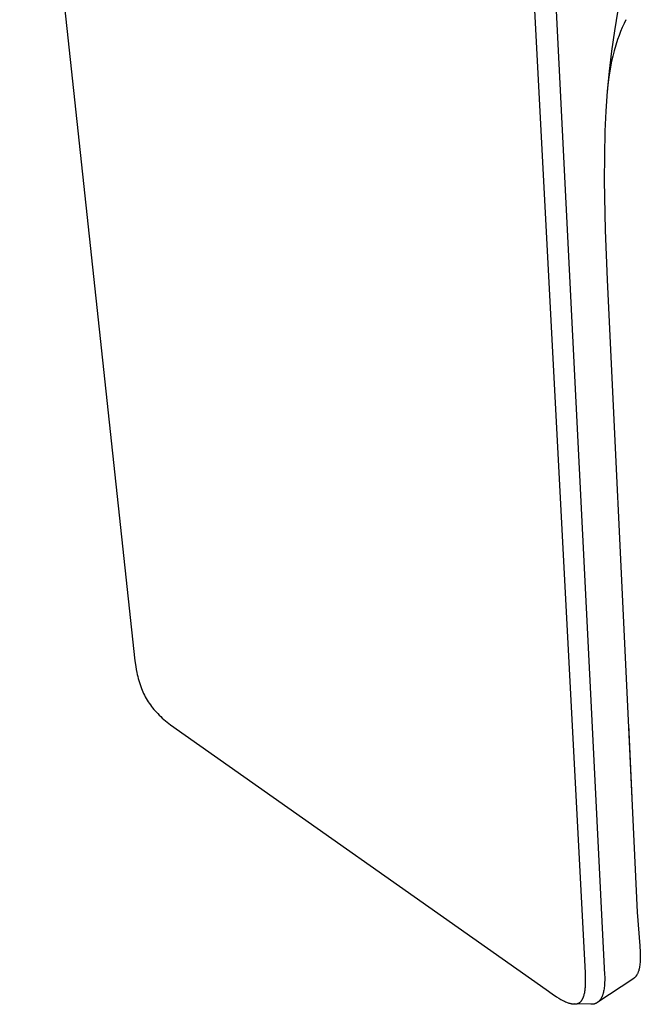
# Model space of a CAD drawing. Units: millimetres. Extents: x -158 to 273, y -114 to 153.
# Drawn here: x -157 to -133, y -114 to -76 of the extents above; entities that cross this region are included whole.
import ezdxf

# ---------------------------------------------------------------- set-up
doc = ezdxf.new("R2010")
doc.units = ezdxf.units.MM
doc.header["$MEASUREMENT"] = 0
doc.layers.add('Default', color=7, linetype='Continuous', true_color=0x000000)

msp = doc.modelspace()

# ---------------------------------------------------------------- linework, layer by layer
at = {"layer": 'Default', "color": 7, "true_color": 0xffffff}
for p, q in [((-157.423, -59.471), (-152.957, -100.833)), ((-135.514, -112.926), (-137.79, -69.568)), ((-136.688, -74.851), (-135.222, -103.919)), ((-134.256, -75.63), (-134.391, -76.423)), ((-134.083, -76.297), (-134.148, -76.45)), ((-134.014, -76.146), (-134.083, -76.297)), ((-133.94, -75.997), (-134.014, -76.146)), ((-134.391, -76.423), (-134.504, -77.219)), ((-134.208, -76.605), (-134.264, -76.762)), ((-134.148, -76.45), (-134.208, -76.605)), ((-134.336, -76.984), (-134.401, -77.209)), ((-134.264, -76.762), (-134.336, -76.984)), ((-134.504, -77.219), (-134.593, -77.989)), ((-134.453, -77.408), (-134.498, -77.609)), ((-134.401, -77.209), (-134.453, -77.408)), ((-134.498, -77.609), (-134.556, -77.914)), ((-134.593, -77.989), (-134.664, -78.762)), ((-134.556, -77.914), (-134.603, -78.22)), ((-134.641, -78.527), (-134.667, -78.808)), ((-134.603, -78.22), (-134.641, -78.527)), ((-134.664, -78.762), (-134.717, -79.535)), ((-134.717, -79.535), (-134.755, -80.31)), ((-134.755, -80.31), (-134.782, -82.231)), ((-134.782, -82.231), (-134.752, -84.152)), ((-134.752, -84.152), (-134.666, -86.071)), ((-134.666, -86.071), (-133.849, -103.155)), ((-152.957, -100.833), (-152.925, -101.061)), ((-152.925, -101.061), (-152.906, -101.175)), ((-152.906, -101.175), (-152.884, -101.288)), ((-152.884, -101.288), (-152.867, -101.368)), ((-152.867, -101.368), (-152.849, -101.447)), ((-152.849, -101.447), (-152.829, -101.525)), ((-152.829, -101.525), (-152.808, -101.603)), ((-152.808, -101.603), (-152.784, -101.681)), ((-152.784, -101.681), (-152.76, -101.758)), ((-152.76, -101.758), (-152.733, -101.834)), ((-152.733, -101.834), (-152.705, -101.91)), ((-152.705, -101.91), (-152.679, -101.975)), ((-152.679, -101.975), (-152.651, -102.04)), ((-152.651, -102.04), (-152.622, -102.104)), ((-152.622, -102.104), (-152.592, -102.167)), ((-152.592, -102.167), (-152.558, -102.233)), ((-152.558, -102.233), (-152.522, -102.297)), ((-152.522, -102.297), (-152.485, -102.361)), ((-152.485, -102.361), (-152.446, -102.424)), ((-152.446, -102.424), (-152.405, -102.485)), ((-152.405, -102.485), (-152.362, -102.545)), ((-152.362, -102.545), (-152.318, -102.605)), ((-152.318, -102.605), (-152.273, -102.663)), ((-152.273, -102.663), (-152.226, -102.72)), ((-152.226, -102.72), (-152.178, -102.776)), ((-152.178, -102.776), (-152.128, -102.831)), ((-152.128, -102.831), (-152.077, -102.885)), ((-152.077, -102.885), (-152.02, -102.942)), ((-152.02, -102.942), (-151.961, -102.999)), ((-151.961, -102.999), (-151.901, -103.054)), ((-151.901, -103.054), (-151.84, -103.108)), ((-151.84, -103.108), (-151.777, -103.161)), ((-151.777, -103.161), (-151.714, -103.212)), ((-151.714, -103.212), (-151.585, -103.312)), ((-151.585, -103.312), (-137.037, -113.579)), ((-133.849, -103.155), (-133.511, -110.575)), ((-133.841, -103.305), (-133.707, -106.154)), ((-135.222, -103.919), (-134.766, -113.006)), ((-133.511, -110.575), (-133.403, -111.876)), ((-133.403, -111.876), (-133.388, -112.128)), ((-133.388, -112.128), (-133.385, -112.25)), ((-133.393, -112.533), (-133.398, -112.585)), ((-133.39, -112.479), (-133.393, -112.533)), ((-133.387, -112.423), (-133.39, -112.479)), ((-133.386, -112.367), (-133.387, -112.423)), ((-133.385, -112.25), (-133.386, -112.367)), ((-133.469, -112.905), (-133.477, -112.924)), ((-133.462, -112.885), (-133.469, -112.905)), ((-133.454, -112.865), (-133.462, -112.885)), ((-133.448, -112.844), (-133.454, -112.865)), ((-133.441, -112.823), (-133.448, -112.844)), ((-133.436, -112.802), (-133.441, -112.823)), ((-133.43, -112.779), (-133.436, -112.802)), ((-133.425, -112.757), (-133.43, -112.779)), ((-133.42, -112.733), (-133.425, -112.757)), ((-133.411, -112.686), (-133.42, -112.733)), ((-133.404, -112.636), (-133.411, -112.686)), ((-133.398, -112.585), (-133.404, -112.636)), ((-135.505, -113.186), (-135.514, -112.926)), ((-135.508, -113.396), (-135.505, -113.291)), ((-135.505, -113.291), (-135.505, -113.186)), ((-133.678, -113.171), (-135.031, -114.069)), ((-134.767, -113.293), (-134.77, -113.346)), ((-134.765, -113.23), (-134.767, -113.293)), ((-134.766, -113.006), (-134.764, -113.086)), ((-134.764, -113.167), (-134.765, -113.23)), ((-134.764, -113.086), (-134.764, -113.167)), ((-133.671, -113.166), (-133.678, -113.171)), ((-133.663, -113.161), (-133.671, -113.166)), ((-133.656, -113.155), (-133.663, -113.161)), ((-133.649, -113.15), (-133.656, -113.155)), ((-133.642, -113.144), (-133.649, -113.15)), ((-133.635, -113.139), (-133.642, -113.144)), ((-133.628, -113.133), (-133.635, -113.139)), ((-133.621, -113.127), (-133.628, -113.133)), ((-133.614, -113.121), (-133.621, -113.127)), ((-133.607, -113.115), (-133.614, -113.121)), ((-133.601, -113.108), (-133.607, -113.115)), ((-133.594, -113.102), (-133.601, -113.108)), ((-133.588, -113.095), (-133.594, -113.102)), ((-133.582, -113.089), (-133.588, -113.095)), ((-133.575, -113.082), (-133.582, -113.089)), ((-133.569, -113.075), (-133.575, -113.082)), ((-133.563, -113.067), (-133.569, -113.075)), ((-133.557, -113.06), (-133.563, -113.067)), ((-133.551, -113.053), (-133.557, -113.06)), ((-133.546, -113.045), (-133.551, -113.053)), ((-133.535, -113.029), (-133.546, -113.045)), ((-133.524, -113.013), (-133.535, -113.029)), ((-133.514, -112.997), (-133.524, -113.013)), ((-133.504, -112.979), (-133.514, -112.997)), ((-133.494, -112.961), (-133.504, -112.979)), ((-133.485, -112.943), (-133.494, -112.961)), ((-133.477, -112.924), (-133.485, -112.943)), ((-137.037, -113.579), (-136.797, -113.745)), ((-135.547, -113.725), (-135.538, -113.685)), ((-135.538, -113.685), (-135.531, -113.644)), ((-135.531, -113.644), (-135.525, -113.603)), ((-135.525, -113.603), (-135.52, -113.562)), ((-135.52, -113.562), (-135.516, -113.52)), ((-135.516, -113.52), (-135.512, -113.479)), ((-135.512, -113.479), (-135.508, -113.396)), ((-134.817, -113.686), (-134.822, -113.707)), ((-134.807, -113.644), (-134.817, -113.686)), ((-134.799, -113.601), (-134.807, -113.644)), ((-134.79, -113.551), (-134.799, -113.601)), ((-134.783, -113.501), (-134.79, -113.551)), ((-134.778, -113.45), (-134.783, -113.501)), ((-134.773, -113.399), (-134.778, -113.45)), ((-134.77, -113.346), (-134.773, -113.399)), ((-136.797, -113.745), (-136.629, -113.856)), ((-136.629, -113.856), (-136.544, -113.909)), ((-136.544, -113.909), (-136.457, -113.959)), ((-136.457, -113.959), (-136.389, -113.996)), ((-136.389, -113.996), (-136.354, -114.013)), ((-136.354, -114.013), (-136.319, -114.03)), ((-136.319, -114.03), (-136.284, -114.045)), ((-136.284, -114.045), (-136.248, -114.061)), ((-136.248, -114.061), (-136.212, -114.075)), ((-135.73, -114.071), (-135.725, -114.068)), ((-135.725, -114.068), (-135.721, -114.064)), ((-135.721, -114.064), (-135.716, -114.061)), ((-135.716, -114.061), (-135.707, -114.053)), ((-135.707, -114.053), (-135.699, -114.045)), ((-135.699, -114.045), (-135.691, -114.037)), ((-135.691, -114.037), (-135.682, -114.028)), ((-135.682, -114.028), (-135.675, -114.019)), ((-135.675, -114.019), (-135.667, -114.01)), ((-135.667, -114.01), (-135.66, -114.001)), ((-135.66, -114.001), (-135.653, -113.991)), ((-135.653, -113.991), (-135.646, -113.982)), ((-135.646, -113.982), (-135.64, -113.972)), ((-135.64, -113.972), (-135.633, -113.962)), ((-135.633, -113.962), (-135.626, -113.949)), ((-135.626, -113.949), (-135.619, -113.936)), ((-135.619, -113.936), (-135.612, -113.922)), ((-135.612, -113.922), (-135.606, -113.908)), ((-135.606, -113.908), (-135.6, -113.894)), ((-135.6, -113.894), (-135.594, -113.88)), ((-135.594, -113.88), (-135.588, -113.866)), ((-135.588, -113.866), (-135.583, -113.852)), ((-135.583, -113.852), (-135.573, -113.821)), ((-135.573, -113.821), (-135.563, -113.789)), ((-135.563, -113.789), (-135.555, -113.757)), ((-135.555, -113.757), (-135.547, -113.725)), ((-135.028, -114.066), (-135.034, -114.07)), ((-135.022, -114.061), (-135.028, -114.066)), ((-135.017, -114.057), (-135.022, -114.061)), ((-135.011, -114.052), (-135.017, -114.057)), ((-135.001, -114.043), (-135.011, -114.052)), ((-134.99, -114.033), (-135.001, -114.043)), ((-134.98, -114.023), (-134.99, -114.033)), ((-134.975, -114.017), (-134.98, -114.023)), ((-134.969, -114.01), (-134.975, -114.017)), ((-134.964, -114.004), (-134.969, -114.01)), ((-134.958, -113.998), (-134.964, -114.004)), ((-134.948, -113.985), (-134.958, -113.998)), ((-134.938, -113.971), (-134.948, -113.985)), ((-134.929, -113.958), (-134.938, -113.971)), ((-134.92, -113.944), (-134.929, -113.958)), ((-134.911, -113.93), (-134.92, -113.944)), ((-134.903, -113.915), (-134.911, -113.93)), ((-134.893, -113.898), (-134.903, -113.915)), ((-134.885, -113.88), (-134.893, -113.898)), ((-134.876, -113.862), (-134.885, -113.88)), ((-134.868, -113.844), (-134.876, -113.862)), ((-134.861, -113.826), (-134.868, -113.844)), ((-134.854, -113.807), (-134.861, -113.826)), ((-134.847, -113.789), (-134.854, -113.807)), ((-134.841, -113.77), (-134.847, -113.789)), ((-134.834, -113.749), (-134.841, -113.77)), ((-134.828, -113.728), (-134.834, -113.749)), ((-134.822, -113.707), (-134.828, -113.728)), ((-136.212, -114.075), (-136.176, -114.088)), ((-136.176, -114.088), (-136.148, -114.097)), ((-136.148, -114.097), (-136.12, -114.105)), ((-136.12, -114.105), (-136.091, -114.113)), ((-136.091, -114.113), (-136.077, -114.116)), ((-136.077, -114.116), (-136.063, -114.12)), ((-136.063, -114.12), (-136.048, -114.122)), ((-136.048, -114.122), (-136.034, -114.125)), ((-136.034, -114.125), (-136.019, -114.127)), ((-136.019, -114.127), (-136.005, -114.129)), ((-136.005, -114.129), (-135.99, -114.131)), ((-135.99, -114.131), (-135.975, -114.132)), ((-135.975, -114.132), (-135.961, -114.133)), ((-135.961, -114.133), (-135.946, -114.134)), ((-135.946, -114.134), (-135.934, -114.134)), ((-135.934, -114.134), (-135.923, -114.134)), ((-135.302, -114.147), (-135.932, -114.134)), ((-135.923, -114.134), (-135.911, -114.133)), ((-135.911, -114.133), (-135.899, -114.132)), ((-135.899, -114.132), (-135.887, -114.131)), ((-135.887, -114.131), (-135.876, -114.13)), ((-135.876, -114.13), (-135.864, -114.128)), ((-135.864, -114.128), (-135.852, -114.126)), ((-135.852, -114.126), (-135.841, -114.123)), ((-135.841, -114.123), (-135.835, -114.122)), ((-135.835, -114.122), (-135.83, -114.121)), ((-135.83, -114.121), (-135.824, -114.119)), ((-135.824, -114.119), (-135.818, -114.117)), ((-135.818, -114.117), (-135.813, -114.115)), ((-135.813, -114.115), (-135.807, -114.114)), ((-135.807, -114.114), (-135.802, -114.111)), ((-135.802, -114.111), (-135.796, -114.109)), ((-135.796, -114.109), (-135.791, -114.107)), ((-135.791, -114.107), (-135.786, -114.105)), ((-135.786, -114.105), (-135.78, -114.102)), ((-135.78, -114.102), (-135.775, -114.1)), ((-135.775, -114.1), (-135.77, -114.097)), ((-135.77, -114.097), (-135.765, -114.094)), ((-135.765, -114.094), (-135.759, -114.091)), ((-135.759, -114.091), (-135.754, -114.088)), ((-135.754, -114.088), (-135.749, -114.085)), ((-135.749, -114.085), (-135.745, -114.082)), ((-135.745, -114.082), (-135.74, -114.078)), ((-135.74, -114.078), (-135.735, -114.075)), ((-135.735, -114.075), (-135.73, -114.071)), ((-135.286, -114.147), (-135.302, -114.147)), ((-135.27, -114.147), (-135.286, -114.147)), ((-135.254, -114.146), (-135.27, -114.147)), ((-135.238, -114.145), (-135.254, -114.146)), ((-135.223, -114.143), (-135.238, -114.145)), ((-135.207, -114.141), (-135.223, -114.143)), ((-135.199, -114.139), (-135.207, -114.141)), ((-135.191, -114.138), (-135.199, -114.139)), ((-135.183, -114.136), (-135.191, -114.138)), ((-135.175, -114.135), (-135.183, -114.136)), ((-135.162, -114.131), (-135.175, -114.135)), ((-135.148, -114.127), (-135.162, -114.131)), ((-135.141, -114.125), (-135.148, -114.127)), ((-135.134, -114.123), (-135.141, -114.125)), ((-135.128, -114.121), (-135.134, -114.123)), ((-135.121, -114.118), (-135.128, -114.121)), ((-135.114, -114.115), (-135.121, -114.118)), ((-135.108, -114.113), (-135.114, -114.115)), ((-135.101, -114.11), (-135.108, -114.113)), ((-135.095, -114.107), (-135.101, -114.11)), ((-135.088, -114.104), (-135.095, -114.107)), ((-135.082, -114.1), (-135.088, -114.104)), ((-135.076, -114.097), (-135.082, -114.1)), ((-135.07, -114.094), (-135.076, -114.097)), ((-135.063, -114.09), (-135.07, -114.094)), ((-135.057, -114.086), (-135.063, -114.09)), ((-135.051, -114.082), (-135.057, -114.086)), ((-135.045, -114.078), (-135.051, -114.082)), ((-135.039, -114.074), (-135.045, -114.078)), ((-135.034, -114.07), (-135.039, -114.074))]:
    msp.add_line(p, q, dxfattribs=at)

doc.saveas('drawing.dxf')
